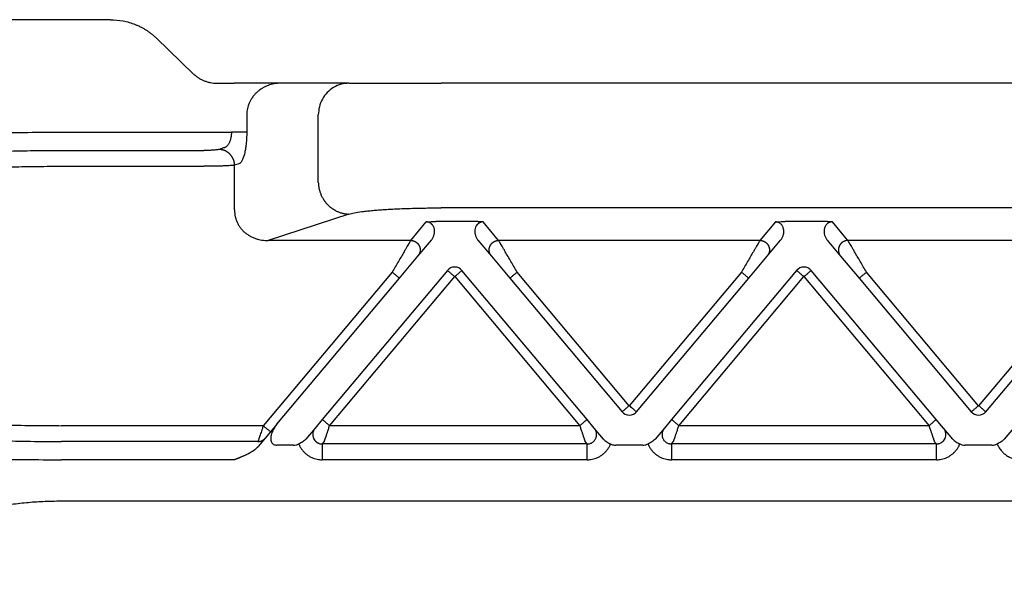
# Model space of a CAD drawing. Units: millimetres. Extents: x 701 to 998, y 635 to 845.
# Drawn here: x 772 to 803, y 779 to 797 of the extents above; entities that cross this region are included whole.
import ezdxf

# ---------------------------------------------------------------- set-up
doc = ezdxf.new("R2010")
doc.units = ezdxf.units.MM

msp = doc.modelspace()

# ---------------------------------------------------------------- linework, layer by layer
at = {"color": 7, "linetype": 'Continuous'}
for p, q in [((773.532, 797.081), (767.037, 797.081)), ((775.07, 797.081), (773.532, 797.081)), ((776.516, 796.501), (777.677, 795.38)), ((778.427, 795.081), (778.967, 795.081)), ((780.431, 795.081), (778.967, 795.081)), ((782.582, 795.081), (780.431, 795.081)), ((782.582, 795.081), (785.48, 795.081)), ((852.341, 795.081), (785.48, 795.081)), ((779.361, 794.081), (779.361, 793.539)), ((781.616, 791.955), (781.616, 794.081)), ((778.978, 791.094), (778.978, 792.497)), ((852.341, 791.154), (785.48, 791.154)), ((782.582, 790.959), (780.036, 790.128)), ((773.532, 781.926), (864.289, 781.926))]:
    msp.add_line(p, q, dxfattribs=at)
at = {"color": 2, "linetype": 'Continuous'}
for p, q in [((773.532, 793.539), (778.879, 793.539)), ((773.532, 792.963), (778.013, 792.963)), ((778.634, 793.041), (778.496, 792.995)), ((773.532, 792.465), (778.013, 792.465)), ((779.117, 792.543), (778.978, 792.497)), ((784.526, 790.128), (785.015, 790.712)), ((786.499, 790.723), (785.322, 790.723)), ((787.296, 790.128), (786.806, 790.712)), ((796.015, 790.712), (795.526, 790.128)), ((797.499, 790.723), (796.322, 790.723)), ((798.296, 790.128), (797.806, 790.712)), ((784.526, 790.128), (780.036, 790.128)), ((784.755, 789.636), (785.176, 790.137)), ((786.645, 790.137), (787.066, 789.636)), ((795.526, 790.128), (787.296, 790.128)), ((795.755, 789.636), (796.176, 790.137)), ((797.645, 790.137), (798.066, 789.636)), ((806.526, 790.128), (798.296, 790.128)), ((784.17, 788.939), (784.755, 789.636)), ((787.066, 789.636), (787.651, 788.939)), ((795.17, 788.939), (795.755, 789.636)), ((798.066, 789.636), (798.651, 788.939)), ((783.94, 789.132), (779.883, 784.296)), ((780.311, 784.34), (784.17, 788.939)), ((785.681, 789.183), (781.742, 784.489)), ((781.972, 784.296), (785.911, 788.991)), ((785.911, 788.991), (789.85, 784.296)), ((790.079, 784.489), (786.14, 789.183)), ((787.651, 788.939), (791.181, 784.732)), ((791.411, 784.925), (787.881, 789.132)), ((794.94, 789.132), (791.411, 784.925)), ((791.64, 784.732), (795.17, 788.939)), ((796.681, 789.183), (792.742, 784.489)), ((792.972, 784.296), (796.911, 788.991)), ((796.911, 788.991), (800.85, 784.296)), ((801.079, 784.489), (797.14, 789.183)), ((798.651, 788.939), (802.181, 784.732)), ((802.411, 784.925), (798.881, 789.132)), ((805.94, 789.132), (802.411, 784.925)), ((802.64, 784.732), (806.17, 788.939)), ((779.883, 784.296), (773.532, 784.296)), ((780.311, 784.34), (780.113, 784.103)), ((781.742, 784.489), (781.515, 784.218)), ((789.85, 784.296), (781.972, 784.296)), ((790.307, 784.218), (790.079, 784.489)), ((792.742, 784.489), (792.515, 784.218)), ((800.85, 784.296), (792.972, 784.296)), ((801.247, 784.29), (801.079, 784.489)), ((801.307, 784.218), (801.247, 784.29)), ((780.113, 784.103), (779.945, 783.904)), ((781.515, 784.218), (781.221, 783.869)), ((790.6, 783.869), (790.307, 784.218)), ((792.515, 784.218), (792.221, 783.869)), ((801.6, 783.869), (801.307, 784.218)), ((803.515, 784.218), (803.221, 783.869)), ((779.716, 783.798), (773.532, 783.798)), ((779.88, 783.826), (779.736, 783.654)), ((779.945, 783.904), (779.88, 783.826)), ((780.833, 783.681), (780.311, 783.681)), ((781.804, 783.798), (781.739, 783.72)), ((790.082, 783.72), (781.739, 783.72)), ((790.082, 783.72), (790.017, 783.798)), ((791.833, 783.681), (790.988, 783.681)), ((792.739, 783.72), (792.804, 783.798)), ((801.082, 783.72), (792.739, 783.72)), ((801.017, 783.798), (801.082, 783.72)), ((802.833, 783.681), (801.988, 783.681)), ((778.982, 783.222), (773.532, 783.222)), ((790.082, 783.222), (781.739, 783.222)), ((801.082, 783.222), (792.739, 783.222))]:
    msp.add_line(p, q, dxfattribs=at)
for centre, start, end in [((785.911, 788.991), 90, 140), ((785.911, 788.991), 40, 90), ((796.911, 788.991), 90, 140), ((796.911, 788.991), 40, 90), ((791.411, 784.925), 220, 270), ((791.411, 784.925), 270, 320), ((802.411, 784.925), 220, 270), ((802.411, 784.925), 270, 320)]:
    msp.add_arc(centre, 0.3, start, end, dxfattribs=at)
at = {"color": 7, "linetype": 'Continuous'}
for points, knots in [([(775.07, 797.081), (775.204, 797.073), (775.47, 797.059), (775.757, 796.971), (775.941, 796.893), (776.031, 796.849), (776.12, 796.8), (776.202, 796.75), (776.284, 796.694), (776.363, 796.635), (776.442, 796.57), (776.491, 796.524), (776.516, 796.501)], [0, 0, 0, 0, 0.3997, 0.798716, 0.891619, 0.998432, 1.097855, 1.196993, 1.28698, 1.395836, 1.492242, 1.59494, 1.59494, 1.59494, 1.59494]), ([(777.677, 795.38), (777.688, 795.369), (777.713, 795.345), (777.754, 795.311), (777.797, 795.279), (777.855, 795.24), (777.928, 795.198), (778.007, 795.163), (778.069, 795.14), (778.118, 795.124), (778.168, 795.111), (778.232, 795.097), (778.319, 795.084), (778.389, 795.082), (778.427, 795.081)], [0, 0, 0, 0, 0.0468304, 0.1034977, 0.1588276, 0.2067012, 0.3163202, 0.410039, 0.4651707, 0.5146013, 0.5643024, 0.6190724, 0.7133281, 0.8279625, 0.8279625, 0.8279625, 0.8279625]), ([(780.431, 795.081), (780.363, 795.077), (780.227, 795.07), (780.059, 795.022), (779.934, 794.968), (779.842, 794.917), (779.76, 794.861), (779.684, 794.798), (779.614, 794.729), (779.548, 794.648), (779.491, 794.56), (779.443, 794.468), (779.407, 794.376), (779.382, 794.281), (779.365, 794.185), (779.363, 794.117), (779.361, 794.081)], [0, 0, 0, 0, 0.204615, 0.408324, 0.519172, 0.612272, 0.723158, 0.815782, 0.908298, 1.018723, 1.129253, 1.221178, 1.331408, 1.423247, 1.515282, 1.625118, 1.625118, 1.625118, 1.625118]), ([(782.582, 795.081), (782.498, 795.074), (782.329, 795.061), (782.093, 794.955), (781.89, 794.795), (781.736, 794.585), (781.635, 794.342), (781.623, 794.168), (781.616, 794.081)], [0, 0, 0, 0, 0.252311, 0.505791, 0.761281, 1.019072, 1.278841, 1.539744, 1.539744, 1.539744, 1.539744]), ([(779.361, 793.539), (779.361, 793.475), (779.359, 793.35), (779.346, 793.194), (779.332, 793.076), (779.319, 792.997), (779.305, 792.924), (779.289, 792.854), (779.271, 792.788), (779.252, 792.732), (779.232, 792.682), (779.211, 792.638), (779.188, 792.601), (779.165, 792.574), (779.142, 792.554), (779.125, 792.546), (779.117, 792.543)], [0, 0, 0, 0, 0.190544, 0.375345, 0.470741, 0.544704, 0.615422, 0.694431, 0.760535, 0.821005, 0.870444, 0.922655, 0.967442, 0.99983, 1.030269, 1.056673, 1.056673, 1.056673, 1.056673]), ([(781.616, 791.955), (781.617, 791.941), (781.618, 791.911), (781.622, 791.867), (781.628, 791.822), (781.636, 791.776), (781.646, 791.73), (781.658, 791.684), (781.673, 791.639), (781.69, 791.593), (781.709, 791.548), (781.731, 791.503), (781.755, 791.459), (781.777, 791.424), (781.795, 791.396), (781.809, 791.375), (781.824, 791.355), (781.84, 791.335), (781.856, 791.315), (781.872, 791.296), (781.889, 791.277), (781.907, 791.259), (781.924, 791.241), (781.943, 791.223), (781.961, 791.206), (781.98, 791.19), (782, 791.174), (782.019, 791.159), (782.039, 791.144), (782.06, 791.129), (782.08, 791.116), (782.101, 791.102), (782.122, 791.09), (782.151, 791.074), (782.187, 791.055), (782.231, 791.035), (782.275, 791.018), (782.319, 791.003), (782.364, 790.99), (782.408, 790.979), (782.452, 790.971), (782.496, 790.965), (782.539, 790.961), (782.568, 790.96), (782.582, 790.959)], [0, 0, 0, 0, 0.043949, 0.088686, 0.134183, 0.180402, 0.227303, 0.274842, 0.322969, 0.371629, 0.420765, 0.470314, 0.520211, 0.570389, 0.595563, 0.620781, 0.646034, 0.671313, 0.696608, 0.721911, 0.747213, 0.772504, 0.797776, 0.823019, 0.848225, 0.873386, 0.898492, 0.923535, 0.948508, 0.973401, 0.998207, 1.022918, 1.047528, 1.072028, 1.120669, 1.168793, 1.216352, 1.263302, 1.309603, 1.35522, 1.400123, 1.444286, 1.487685, 1.530304, 1.530304, 1.530304, 1.530304]), ([(778.978, 791.094), (778.978, 791.076), (778.978, 791.043), (778.982, 790.992), (778.987, 790.944), (778.998, 790.878), (779.019, 790.799), (779.056, 790.703), (779.102, 790.614), (779.159, 790.529), (779.221, 790.454), (779.293, 790.385), (779.37, 790.324), (779.451, 790.272), (779.541, 790.226), (779.637, 790.188), (779.737, 790.159), (779.837, 790.139), (779.936, 790.128), (780.003, 790.128), (780.036, 790.128)], [0, 0, 0, 0, 0.054615, 0.09973, 0.15236, 0.199397, 0.299277, 0.398601, 0.507598, 0.597941, 0.70636, 0.797733, 0.897683, 0.998206, 1.088283, 1.199484, 1.308041, 1.401523, 1.505027, 1.604143, 1.604143, 1.604143, 1.604143]), ([(782.582, 790.959), (782.637, 790.974), (782.769, 791.008), (782.95, 791.033), (783.131, 791.055), (783.29, 791.071), (783.468, 791.086), (783.661, 791.1), (783.861, 791.113), (784.077, 791.124), (784.293, 791.133), (784.527, 791.14), (784.757, 791.146), (784.997, 791.151), (785.235, 791.153), (785.398, 791.154), (785.48, 791.154)], [0, 0, 0, 0, 0.169891, 0.410686, 0.544889, 0.716484, 0.891833, 1.080414, 1.296042, 1.493048, 1.730656, 1.943638, 2.196432, 2.419881, 2.664166, 2.909706, 2.909706, 2.909706, 2.909706]), ([(766.604, 779.301), (766.682, 779.386), (766.852, 779.572), (767.13, 779.829), (767.443, 780.086), (767.902, 780.418), (768.545, 780.799), (769.254, 781.123), (769.855, 781.343), (770.348, 781.497), (770.839, 781.624), (771.358, 781.733), (771.88, 781.817), (772.414, 781.879), (772.966, 781.919), (773.336, 781.924), (773.532, 781.926)], [0, 0, 0, 0, 0.348888, 0.753807, 1.133342, 1.564892, 2.449848, 3.372933, 3.898726, 4.369371, 4.922047, 5.418883, 5.959582, 6.508093, 7.030937, 7.618755, 7.618755, 7.618755, 7.618755])]:
    msp.add_open_spline(points, degree=3, knots=knots, dxfattribs=at)
at = {"color": 2, "linetype": 'Continuous'}
for points, knots in [([(766.604, 793.211), (766.696, 793.223), (766.889, 793.249), (767.193, 793.283), (767.524, 793.317), (768.015, 793.359), (768.686, 793.407), (769.551, 793.454), (770.484, 793.491), (771.511, 793.519), (772.532, 793.536), (773.224, 793.538), (773.532, 793.539)], [0, 0, 0, 0, 0.278038, 0.584735, 0.917664, 1.276319, 2.064324, 2.934636, 3.874962, 4.866688, 6.01455, 6.940254, 6.940254, 6.940254, 6.940254]), ([(778.879, 793.539), (778.878, 793.522), (778.878, 793.49), (778.874, 793.444), (778.868, 793.398), (778.86, 793.354), (778.849, 793.31), (778.837, 793.27), (778.822, 793.231), (778.806, 793.197), (778.788, 793.164), (778.77, 793.136), (778.749, 793.11), (778.728, 793.089), (778.705, 793.07), (778.683, 793.057), (778.659, 793.046), (778.643, 793.042), (778.634, 793.041)], [0, 0, 0, 0, 0.0490488, 0.0958842, 0.1394431, 0.1887064, 0.2289378, 0.2757879, 0.3133884, 0.3553094, 0.3889091, 0.4263071, 0.45603, 0.4887394, 0.5147712, 0.5436775, 0.5668511, 0.5933461, 0.5933461, 0.5933461, 0.5933461]), ([(779.361, 793.539), (779.353, 793.539), (779.331, 793.539), (779.293, 793.539), (779.242, 793.539), (779.18, 793.539), (779.11, 793.539), (779.034, 793.539), (778.957, 793.539), (778.904, 793.539), (778.879, 793.539)], [0, 0, 0, 0, 0.025958, 0.0647447, 0.1160955, 0.1785822, 0.249782, 0.3265111, 0.4053205, 0.4829629, 0.4829629, 0.4829629, 0.4829629]), ([(767.73, 792.67), (767.811, 792.682), (767.973, 792.705), (768.228, 792.735), (768.5, 792.764), (768.885, 792.8), (769.446, 792.844), (770.171, 792.886), (770.979, 792.921), (771.806, 792.945), (772.661, 792.96), (773.24, 792.962), (773.532, 792.963)], [0, 0, 0, 0, 0.24749, 0.490138, 0.769096, 1.069543, 1.648505, 2.458637, 3.246205, 4.076961, 4.938593, 5.813849, 5.813849, 5.813849, 5.813849]), ([(778.496, 792.995), (778.488, 792.993), (778.466, 792.987), (778.429, 792.982), (778.377, 792.976), (778.314, 792.972), (778.243, 792.968), (778.169, 792.965), (778.093, 792.963), (778.04, 792.963), (778.013, 792.963)], [0, 0, 0, 0, 0.0232124, 0.0683977, 0.1111502, 0.1799249, 0.2592333, 0.3238009, 0.4033702, 0.4849467, 0.4849467, 0.4849467, 0.4849467]), ([(778.978, 792.497), (778.978, 792.505), (778.978, 792.519), (778.976, 792.542), (778.973, 792.564), (778.969, 792.587), (778.964, 792.61), (778.957, 792.633), (778.95, 792.656), (778.942, 792.679), (778.932, 792.701), (778.921, 792.723), (778.909, 792.745), (778.896, 792.767), (778.882, 792.788), (778.867, 792.808), (778.851, 792.827), (778.833, 792.846), (778.815, 792.863), (778.797, 792.88), (778.777, 792.896), (778.757, 792.91), (778.736, 792.924), (778.715, 792.936), (778.693, 792.947), (778.671, 792.957), (778.649, 792.966), (778.627, 792.974), (778.605, 792.98), (778.583, 792.985), (778.56, 792.99), (778.539, 792.993), (778.517, 792.995), (778.503, 792.995), (778.496, 792.995)], [0, 0, 0, 0, 0.0219743, 0.0443432, 0.0670914, 0.0902009, 0.1136517, 0.1374212, 0.1614845, 0.1858145, 0.2103823, 0.2351568, 0.2601055, 0.2851945, 0.3103888, 0.3356526, 0.3609499, 0.3862443, 0.4114999, 0.4366813, 0.461754, 0.4866847, 0.5114416, 0.5359945, 0.5603152, 0.5843773, 0.6081567, 0.6316316, 0.654782, 0.6775907, 0.7000422, 0.7221235, 0.7438233, 0.7651325, 0.7651325, 0.7651325, 0.7651325]), ([(768.163, 792.172), (768.313, 792.194), (768.639, 792.243), (769.146, 792.295), (769.751, 792.346), (770.421, 792.388), (771.17, 792.423), (771.903, 792.446), (772.695, 792.462), (773.231, 792.464), (773.532, 792.465)], [0, 0, 0, 0, 0.454146, 0.990781, 1.526991, 2.276705, 3.005561, 3.77443, 4.477521, 5.381722, 5.381722, 5.381722, 5.381722]), ([(778.978, 792.497), (778.957, 792.495), (778.912, 792.489), (778.834, 792.483), (778.736, 792.478), (778.617, 792.474), (778.481, 792.47), (778.34, 792.467), (778.182, 792.465), (778.075, 792.465), (778.013, 792.465)], [0, 0, 0, 0, 0.0650966, 0.1348577, 0.2364751, 0.3571521, 0.4944936, 0.6446589, 0.7800347, 0.9669208, 0.9669208, 0.9669208, 0.9669208]), ([(785.015, 790.712), (785.019, 790.712), (785.03, 790.713), (785.046, 790.714), (785.064, 790.715), (785.089, 790.717), (785.119, 790.718), (785.161, 790.72), (785.204, 790.721), (785.249, 790.722), (785.288, 790.723), (785.312, 790.723), (785.322, 790.723)], [0, 0, 0, 0, 0.0108475, 0.0315805, 0.049938, 0.0658136, 0.1054816, 0.1411152, 0.1907534, 0.236168, 0.2756007, 0.3072897, 0.3072897, 0.3072897, 0.3072897]), ([(785.176, 790.137), (785.193, 790.161), (785.229, 790.209), (785.256, 790.278), (785.27, 790.335), (785.276, 790.376), (785.278, 790.418), (785.275, 790.46), (785.267, 790.502), (785.254, 790.545), (785.235, 790.584), (785.213, 790.615), (785.194, 790.637), (785.176, 790.654), (785.155, 790.67), (785.131, 790.685), (785.105, 790.697), (785.076, 790.705), (785.047, 790.711), (785.026, 790.711), (785.015, 790.712)], [0, 0, 0, 0, 0.0888783, 0.1783883, 0.2207026, 0.2627361, 0.3049206, 0.3461256, 0.3890486, 0.4306357, 0.4817219, 0.5200672, 0.5428032, 0.5687333, 0.5943407, 0.6216304, 0.6543918, 0.6800272, 0.7105197, 0.7429068, 0.7429068, 0.7429068, 0.7429068]), ([(786.806, 790.712), (786.802, 790.712), (786.792, 790.713), (786.775, 790.714), (786.757, 790.715), (786.732, 790.717), (786.702, 790.718), (786.667, 790.72), (786.633, 790.721), (786.596, 790.722), (786.55, 790.722), (786.517, 790.723), (786.499, 790.723)], [0, 0, 0, 0, 0.0108475, 0.0315805, 0.049938, 0.0658136, 0.1054816, 0.1411152, 0.1696712, 0.2073052, 0.2533871, 0.3072897, 0.3072897, 0.3072897, 0.3072897]), ([(786.806, 790.712), (786.796, 790.712), (786.775, 790.711), (786.746, 790.706), (786.717, 790.697), (786.69, 790.685), (786.666, 790.67), (786.645, 790.654), (786.627, 790.637), (786.598, 790.604), (786.565, 790.546), (786.548, 790.477), (786.543, 790.42), (786.545, 790.379), (786.551, 790.336), (786.561, 790.295), (786.575, 790.253), (786.595, 790.211), (786.618, 790.172), (786.637, 790.148), (786.645, 790.137)], [0, 0, 0, 0, 0.0283283, 0.0628781, 0.0885135, 0.1212749, 0.1490435, 0.1741719, 0.200102, 0.222838, 0.3072218, 0.3963674, 0.4333028, 0.4797559, 0.5172743, 0.5641027, 0.6066839, 0.6511175, 0.702478, 0.7427226, 0.7427226, 0.7427226, 0.7427226]), ([(796.015, 790.712), (796.019, 790.712), (796.03, 790.713), (796.046, 790.714), (796.064, 790.715), (796.089, 790.717), (796.119, 790.718), (796.171, 790.721), (796.239, 790.722), (796.294, 790.722), (796.322, 790.723)], [0, 0, 0, 0, 0.0108475, 0.0315805, 0.049938, 0.0658136, 0.1054816, 0.1411152, 0.2221675, 0.3072882, 0.3072882, 0.3072882, 0.3072882]), ([(796.176, 790.137), (796.184, 790.148), (796.203, 790.172), (796.225, 790.209), (796.245, 790.251), (796.259, 790.29), (796.27, 790.333), (796.276, 790.375), (796.278, 790.418), (796.275, 790.459), (796.268, 790.5), (796.255, 790.542), (796.236, 790.583), (796.209, 790.622), (796.175, 790.657), (796.138, 790.682), (796.105, 790.697), (796.075, 790.706), (796.046, 790.711), (796.025, 790.712), (796.015, 790.712)], [0, 0, 0, 0, 0.0402446, 0.0916051, 0.1301608, 0.1786186, 0.2166587, 0.2629652, 0.3051497, 0.3463547, 0.3843122, 0.4308623, 0.4760459, 0.5202971, 0.5714523, 0.6217309, 0.6544923, 0.6801277, 0.7146776, 0.7430058, 0.7430058, 0.7430058, 0.7430058]), ([(797.806, 790.712), (797.802, 790.712), (797.792, 790.713), (797.775, 790.714), (797.757, 790.715), (797.732, 790.717), (797.702, 790.718), (797.667, 790.72), (797.633, 790.721), (797.596, 790.722), (797.55, 790.722), (797.517, 790.723), (797.499, 790.723)], [0, 0, 0, 0, 0.0108475, 0.0315805, 0.049938, 0.0658136, 0.1054816, 0.1411152, 0.1696712, 0.2073052, 0.2533871, 0.3072897, 0.3072897, 0.3072897, 0.3072897]), ([(797.806, 790.712), (797.795, 790.711), (797.774, 790.711), (797.745, 790.705), (797.717, 790.697), (797.69, 790.685), (797.666, 790.67), (797.645, 790.654), (797.627, 790.638), (797.608, 790.616), (797.586, 790.584), (797.567, 790.545), (797.554, 790.502), (797.544, 790.447), (797.543, 790.376), (797.56, 790.292), (797.592, 790.209), (797.628, 790.161), (797.645, 790.137)], [0, 0, 0, 0, 0.0323871, 0.0628796, 0.088515, 0.1212764, 0.1485661, 0.1741735, 0.1983062, 0.2228399, 0.2611851, 0.3122714, 0.3538585, 0.3967815, 0.4793419, 0.5642979, 0.6538079, 0.7426862, 0.7426862, 0.7426862, 0.7426862]), ([(784.526, 790.128), (784.523, 790.123), (784.515, 790.11), (784.504, 790.092), (784.493, 790.072), (784.482, 790.054), (784.47, 790.034), (784.448, 789.997), (784.415, 789.94), (784.368, 789.86), (784.306, 789.754), (784.228, 789.622), (784.136, 789.465), (784.039, 789.3), (783.974, 789.188), (783.94, 789.132)], [0, 0, 0, 0, 0.016654, 0.045286, 0.063777, 0.084966, 0.108577, 0.134625, 0.213925, 0.30684, 0.411513, 0.581956, 0.766841, 0.958917, 1.15533, 1.15533, 1.15533, 1.15533]), ([(784.526, 790.128), (784.537, 790.128), (784.562, 790.127), (784.592, 790.121), (784.617, 790.113), (784.636, 790.107), (784.655, 790.098), (784.671, 790.09), (784.683, 790.082), (784.692, 790.076), (784.701, 790.07), (784.71, 790.063), (784.719, 790.056), (784.728, 790.049), (784.736, 790.041), (784.744, 790.032), (784.752, 790.024), (784.759, 790.015), (784.766, 790.005), (784.773, 789.996), (784.78, 789.986), (784.786, 789.975), (784.791, 789.965), (784.797, 789.954), (784.801, 789.943), (784.806, 789.932), (784.81, 789.921), (784.813, 789.91), (784.816, 789.898), (784.819, 789.887), (784.821, 789.875), (784.823, 789.864), (784.824, 789.852), (784.825, 789.841), (784.825, 789.83), (784.825, 789.818), (784.824, 789.807), (784.823, 789.796), (784.822, 789.785), (784.82, 789.771), (784.816, 789.754), (784.81, 789.734), (784.803, 789.715), (784.792, 789.691), (784.777, 789.665), (784.763, 789.646), (784.755, 789.636)], [0, 0, 0, 0, 0.0350903, 0.0726481, 0.0923496, 0.1126396, 0.133496, 0.1548885, 0.1657766, 0.1767845, 0.1879065, 0.1991364, 0.2104676, 0.221893, 0.2334054, 0.2449968, 0.2566591, 0.2683839, 0.2801625, 0.2919858, 0.3038446, 0.3157297, 0.3276315, 0.3395406, 0.3514473, 0.3633421, 0.3752156, 0.3870583, 0.3988612, 0.4106151, 0.4223114, 0.4339415, 0.4454973, 0.4569709, 0.4683548, 0.4796421, 0.490826, 0.5019002, 0.5128589, 0.5236968, 0.5449871, 0.5657408, 0.58593, 0.6055347, 0.6429161, 0.6778601, 0.6778601, 0.6778601, 0.6778601]), ([(787.066, 789.636), (787.059, 789.646), (787.044, 789.665), (787.029, 789.691), (787.018, 789.715), (787.011, 789.734), (787.005, 789.754), (787.002, 789.771), (786.999, 789.785), (786.998, 789.796), (786.997, 789.807), (786.996, 789.818), (786.996, 789.83), (786.997, 789.841), (786.997, 789.852), (786.999, 789.864), (787, 789.875), (787.002, 789.887), (787.005, 789.898), (787.008, 789.91), (787.011, 789.921), (787.015, 789.932), (787.02, 789.943), (787.025, 789.954), (787.03, 789.965), (787.035, 789.975), (787.042, 789.986), (787.048, 789.996), (787.055, 790.005), (787.062, 790.015), (787.069, 790.024), (787.077, 790.032), (787.085, 790.041), (787.094, 790.049), (787.102, 790.056), (787.111, 790.063), (787.12, 790.07), (787.129, 790.076), (787.138, 790.082), (787.151, 790.09), (787.166, 790.098), (787.185, 790.107), (787.204, 790.113), (787.229, 790.121), (787.26, 790.127), (787.284, 790.128), (787.296, 790.128)], [0, 0, 0, 0, 0.034944, 0.0723254, 0.09193, 0.1121193, 0.132873, 0.1541633, 0.1650012, 0.1759599, 0.1870341, 0.198218, 0.2095052, 0.2208892, 0.2323628, 0.2439186, 0.2555487, 0.267245, 0.2789989, 0.2908017, 0.3026445, 0.314518, 0.3264128, 0.3383195, 0.3502285, 0.3621304, 0.3740155, 0.3858743, 0.3976976, 0.4094762, 0.421201, 0.4328633, 0.4444547, 0.455967, 0.4673925, 0.4787237, 0.4899536, 0.5010755, 0.5120834, 0.5229715, 0.5443641, 0.5652205, 0.5855105, 0.605212, 0.6427697, 0.6778601, 0.6778601, 0.6778601, 0.6778601]), ([(787.881, 789.132), (787.848, 789.188), (787.782, 789.3), (787.685, 789.465), (787.593, 789.622), (787.515, 789.754), (787.453, 789.86), (787.406, 789.94), (787.373, 789.997), (787.351, 790.034), (787.339, 790.054), (787.328, 790.072), (787.317, 790.092), (787.306, 790.11), (787.298, 790.123), (787.296, 790.128)], [0, 0, 0, 0, 0.196412, 0.388489, 0.573373, 0.743817, 0.84849, 0.941405, 1.020705, 1.046753, 1.070364, 1.091552, 1.110044, 1.138676, 1.15533, 1.15533, 1.15533, 1.15533]), ([(795.526, 790.128), (795.523, 790.123), (795.515, 790.11), (795.504, 790.092), (795.493, 790.072), (795.482, 790.054), (795.47, 790.034), (795.448, 789.997), (795.415, 789.94), (795.368, 789.86), (795.306, 789.754), (795.228, 789.622), (795.136, 789.465), (795.039, 789.3), (794.974, 789.188), (794.94, 789.132)], [0, 0, 0, 0, 0.016654, 0.045286, 0.063777, 0.084966, 0.108577, 0.134625, 0.213925, 0.30684, 0.411513, 0.581956, 0.766841, 0.958917, 1.15533, 1.15533, 1.15533, 1.15533]), ([(795.526, 790.128), (795.537, 790.128), (795.562, 790.127), (795.592, 790.121), (795.617, 790.113), (795.636, 790.107), (795.655, 790.098), (795.671, 790.09), (795.683, 790.082), (795.692, 790.076), (795.701, 790.07), (795.71, 790.063), (795.719, 790.056), (795.728, 790.049), (795.736, 790.041), (795.744, 790.032), (795.752, 790.024), (795.759, 790.015), (795.766, 790.005), (795.773, 789.996), (795.78, 789.986), (795.786, 789.975), (795.791, 789.965), (795.797, 789.954), (795.801, 789.943), (795.806, 789.932), (795.81, 789.921), (795.813, 789.91), (795.816, 789.898), (795.819, 789.887), (795.821, 789.875), (795.823, 789.864), (795.824, 789.852), (795.825, 789.841), (795.825, 789.83), (795.825, 789.818), (795.824, 789.807), (795.823, 789.796), (795.822, 789.785), (795.82, 789.771), (795.816, 789.754), (795.81, 789.734), (795.803, 789.715), (795.792, 789.691), (795.777, 789.665), (795.763, 789.646), (795.755, 789.636)], [0, 0, 0, 0, 0.0350903, 0.0726481, 0.0923496, 0.1126396, 0.133496, 0.1548885, 0.1657766, 0.1767845, 0.1879065, 0.1991364, 0.2104676, 0.221893, 0.2334054, 0.2449968, 0.2566591, 0.2683839, 0.2801625, 0.2919858, 0.3038446, 0.3157297, 0.3276315, 0.3395406, 0.3514473, 0.3633421, 0.3752156, 0.3870583, 0.3988612, 0.4106151, 0.4223114, 0.4339415, 0.4454973, 0.4569709, 0.4683548, 0.4796421, 0.490826, 0.5019002, 0.5128589, 0.5236968, 0.5449871, 0.5657408, 0.58593, 0.6055347, 0.6429161, 0.6778601, 0.6778601, 0.6778601, 0.6778601]), ([(798.296, 790.128), (798.284, 790.128), (798.26, 790.127), (798.229, 790.121), (798.204, 790.113), (798.185, 790.107), (798.166, 790.098), (798.151, 790.09), (798.138, 790.082), (798.129, 790.076), (798.12, 790.07), (798.111, 790.063), (798.102, 790.056), (798.094, 790.049), (798.085, 790.041), (798.077, 790.032), (798.069, 790.024), (798.062, 790.015), (798.055, 790.005), (798.048, 789.996), (798.042, 789.986), (798.035, 789.975), (798.03, 789.965), (798.025, 789.954), (798.02, 789.943), (798.015, 789.932), (798.011, 789.921), (798.008, 789.91), (798.005, 789.898), (798.002, 789.887), (798, 789.875), (797.999, 789.864), (797.997, 789.852), (797.997, 789.841), (797.996, 789.83), (797.996, 789.818), (797.997, 789.807), (797.998, 789.796), (797.999, 789.785), (798.002, 789.771), (798.005, 789.754), (798.011, 789.734), (798.018, 789.715), (798.029, 789.691), (798.044, 789.665), (798.059, 789.646), (798.066, 789.636)], [0, 0, 0, 0, 0.0350903, 0.0726481, 0.0923496, 0.1126396, 0.133496, 0.1548885, 0.1657766, 0.1767845, 0.1879065, 0.1991364, 0.2104676, 0.221893, 0.2334054, 0.2449968, 0.2566591, 0.2683839, 0.2801625, 0.2919858, 0.3038446, 0.3157297, 0.3276315, 0.3395406, 0.3514473, 0.3633421, 0.3752156, 0.3870583, 0.3988612, 0.4106151, 0.4223114, 0.4339415, 0.4454973, 0.4569709, 0.4683548, 0.4796421, 0.490826, 0.5019002, 0.5128589, 0.5236968, 0.5449871, 0.5657408, 0.58593, 0.6055347, 0.6429161, 0.6778601, 0.6778601, 0.6778601, 0.6778601]), ([(798.881, 789.132), (798.848, 789.188), (798.782, 789.3), (798.685, 789.465), (798.593, 789.622), (798.515, 789.754), (798.453, 789.86), (798.406, 789.94), (798.373, 789.997), (798.351, 790.034), (798.339, 790.054), (798.328, 790.072), (798.317, 790.092), (798.306, 790.11), (798.298, 790.123), (798.296, 790.128)], [0, 0, 0, 0, 0.196412, 0.388489, 0.573373, 0.743817, 0.84849, 0.941405, 1.020705, 1.046753, 1.070364, 1.091552, 1.110044, 1.138676, 1.15533, 1.15533, 1.15533, 1.15533]), ([(784.17, 788.939), (784.168, 788.941), (784.162, 788.946), (784.15, 788.956), (784.13, 788.973), (784.101, 788.997), (784.065, 789.027), (784.025, 789.061), (783.983, 789.096), (783.955, 789.12), (783.94, 789.132)], [0, 0, 0, 0, 0.0105318, 0.0210635, 0.0492552, 0.087868, 0.1352972, 0.1895716, 0.2437903, 0.3, 0.3, 0.3, 0.3]), ([(785.681, 789.183), (785.684, 789.181), (785.69, 789.176), (785.703, 789.164), (785.723, 789.148), (785.74, 789.134), (785.748, 789.127)], [0, 0, 0, 0, 0.01141807, 0.02283614, 0.05434907, 0.08786797, 0.08786797, 0.08786797, 0.08786797]), ([(785.748, 789.127), (785.761, 789.116), (785.786, 789.095), (785.824, 789.063), (785.857, 789.035), (785.887, 789.011), (785.903, 788.997), (785.911, 788.991)], [0, 0, 0, 0, 0.0504774, 0.097327, 0.1490866, 0.1810702, 0.212132, 0.212132, 0.212132, 0.212132]), ([(785.911, 788.991), (785.926, 789.003), (785.955, 789.028), (785.998, 789.064), (786.037, 789.097), (786.062, 789.117), (786.073, 789.127)], [0, 0, 0, 0, 0.0585271, 0.114805, 0.1678097, 0.212132, 0.212132, 0.212132, 0.212132]), ([(786.073, 789.127), (786.082, 789.135), (786.099, 789.149), (786.118, 789.165), (786.132, 789.176), (786.137, 789.181), (786.14, 789.183)], [0, 0, 0, 0, 0.03556075, 0.06503183, 0.0764499, 0.08786797, 0.08786797, 0.08786797, 0.08786797]), ([(787.881, 789.132), (787.866, 789.12), (787.838, 789.096), (787.796, 789.061), (787.756, 789.027), (787.72, 788.997), (787.691, 788.973), (787.672, 788.956), (787.659, 788.946), (787.654, 788.941), (787.651, 788.939)], [0, 0, 0, 0, 0.0562097, 0.1104284, 0.1647028, 0.212132, 0.2507448, 0.2789365, 0.2894682, 0.3, 0.3, 0.3, 0.3]), ([(795.17, 788.939), (795.168, 788.941), (795.162, 788.946), (795.15, 788.956), (795.13, 788.973), (795.101, 788.997), (795.065, 789.027), (795.025, 789.061), (794.983, 789.096), (794.955, 789.12), (794.94, 789.132)], [0, 0, 0, 0, 0.0105318, 0.0210635, 0.0492552, 0.087868, 0.1352972, 0.1895716, 0.2437903, 0.3, 0.3, 0.3, 0.3]), ([(796.681, 789.183), (796.684, 789.181), (796.69, 789.176), (796.703, 789.164), (796.723, 789.148), (796.74, 789.134), (796.748, 789.127)], [0, 0, 0, 0, 0.01141807, 0.02283614, 0.05451657, 0.08786797, 0.08786797, 0.08786797, 0.08786797]), ([(796.748, 789.127), (796.761, 789.116), (796.786, 789.095), (796.821, 789.066), (796.851, 789.041), (796.874, 789.021), (796.893, 789.006), (796.904, 788.996), (796.911, 788.991)], [0, 0, 0, 0, 0.0496868, 0.097327, 0.1392724, 0.1665341, 0.1878934, 0.212132, 0.212132, 0.212132, 0.212132]), ([(796.911, 788.991), (796.926, 789.003), (796.955, 789.028), (796.997, 789.063), (797.036, 789.096), (797.061, 789.117), (797.073, 789.127)], [0, 0, 0, 0, 0.0585271, 0.114805, 0.1654819, 0.212132, 0.212132, 0.212132, 0.212132]), ([(797.073, 789.127), (797.082, 789.134), (797.099, 789.148), (797.118, 789.165), (797.132, 789.176), (797.137, 789.181), (797.14, 789.183)], [0, 0, 0, 0, 0.03493126, 0.06503183, 0.0764499, 0.08786797, 0.08786797, 0.08786797, 0.08786797]), ([(798.651, 788.939), (798.654, 788.941), (798.659, 788.946), (798.672, 788.956), (798.691, 788.973), (798.72, 788.997), (798.756, 789.027), (798.796, 789.061), (798.838, 789.096), (798.866, 789.12), (798.881, 789.132)], [0, 0, 0, 0, 0.0105318, 0.0210635, 0.0492552, 0.087868, 0.1352972, 0.1895716, 0.2437903, 0.3, 0.3, 0.3, 0.3]), ([(791.411, 784.925), (791.396, 784.913), (791.366, 784.888), (791.324, 784.853), (791.285, 784.82), (791.26, 784.799), (791.248, 784.789)], [0, 0, 0, 0, 0.0585271, 0.114805, 0.1646678, 0.212132, 0.212132, 0.212132, 0.212132]), ([(791.573, 784.789), (791.56, 784.8), (791.535, 784.82), (791.493, 784.856), (791.452, 784.891), (791.422, 784.915), (791.411, 784.925)], [0, 0, 0, 0, 0.0506777, 0.097327, 0.1660739, 0.212132, 0.212132, 0.212132, 0.212132]), ([(802.411, 784.925), (802.396, 784.913), (802.366, 784.888), (802.324, 784.853), (802.285, 784.82), (802.26, 784.799), (802.248, 784.789)], [0, 0, 0, 0, 0.0585271, 0.114805, 0.1651603, 0.212132, 0.212132, 0.212132, 0.212132]), ([(802.573, 784.789), (802.56, 784.8), (802.535, 784.82), (802.497, 784.852), (802.464, 784.88), (802.435, 784.905), (802.418, 784.919), (802.411, 784.925)], [0, 0, 0, 0, 0.0507494, 0.097327, 0.1488286, 0.1814348, 0.212132, 0.212132, 0.212132, 0.212132]), ([(768.163, 784.589), (768.238, 784.577), (768.388, 784.554), (768.624, 784.524), (768.876, 784.495), (769.256, 784.456), (769.776, 784.414), (770.417, 784.374), (771.141, 784.34), (771.936, 784.314), (772.757, 784.299), (773.293, 784.297), (773.532, 784.296)], [0, 0, 0, 0, 0.229231, 0.454202, 0.712587, 0.990816, 1.601901, 2.27674, 2.918174, 3.774465, 4.664329, 5.381757, 5.381757, 5.381757, 5.381757]), ([(791.248, 784.789), (791.239, 784.781), (791.223, 784.767), (791.203, 784.751), (791.19, 784.74), (791.184, 784.735), (791.181, 784.732)], [0, 0, 0, 0, 0.03444634, 0.06503183, 0.0764499, 0.08786797, 0.08786797, 0.08786797, 0.08786797]), ([(791.64, 784.732), (791.637, 784.735), (791.632, 784.74), (791.618, 784.751), (791.598, 784.768), (791.582, 784.782), (791.573, 784.789)], [0, 0, 0, 0, 0.01141807, 0.02283614, 0.0546616, 0.08786797, 0.08786797, 0.08786797, 0.08786797]), ([(802.248, 784.789), (802.239, 784.781), (802.223, 784.767), (802.203, 784.751), (802.19, 784.74), (802.184, 784.735), (802.181, 784.732)], [0, 0, 0, 0, 0.0345233, 0.06503183, 0.0764499, 0.08786797, 0.08786797, 0.08786797, 0.08786797]), ([(802.64, 784.732), (802.637, 784.735), (802.632, 784.74), (802.618, 784.751), (802.598, 784.768), (802.582, 784.782), (802.573, 784.789)], [0, 0, 0, 0, 0.01141807, 0.02283614, 0.05417086, 0.08786797, 0.08786797, 0.08786797, 0.08786797]), ([(779.883, 784.296), (779.878, 784.282), (779.869, 784.254), (779.853, 784.209), (779.839, 784.166), (779.821, 784.111), (779.799, 784.047), (779.78, 783.99), (779.768, 783.955), (779.763, 783.938), (779.757, 783.922), (779.751, 783.902), (779.743, 783.88), (779.733, 783.85), (779.724, 783.823), (779.718, 783.804), (779.716, 783.798)], [0, 0, 0, 0, 0.0438375, 0.0909863, 0.1419933, 0.1796985, 0.2650007, 0.3424192, 0.3605636, 0.3780216, 0.3948165, 0.4107743, 0.4405127, 0.4663301, 0.5057958, 0.5254051, 0.5254051, 0.5254051, 0.5254051]), ([(779.883, 784.296), (779.897, 784.284), (779.925, 784.26), (779.967, 784.225), (780.007, 784.192), (780.043, 784.162), (780.072, 784.137), (780.092, 784.121), (780.105, 784.11), (780.11, 784.106), (780.113, 784.103)], [0, 0, 0, 0, 0.0562097, 0.1104284, 0.1647028, 0.212132, 0.2507448, 0.2789365, 0.2894682, 0.3, 0.3, 0.3, 0.3]), ([(780.311, 784.34), (780.275, 784.292), (780.204, 784.198), (780.137, 784.046), (780.11, 783.904), (780.128, 783.782), (780.204, 783.693), (780.275, 783.685), (780.311, 783.681)], [0, 0, 0, 0, 0.1819944, 0.3502214, 0.4941485, 0.6107868, 0.7108053, 0.8178098, 0.8178098, 0.8178098, 0.8178098]), ([(781.972, 784.296), (781.957, 784.308), (781.929, 784.332), (781.887, 784.367), (781.847, 784.401), (781.811, 784.431), (781.782, 784.455), (781.762, 784.472), (781.75, 784.482), (781.744, 784.487), (781.742, 784.489)], [0, 0, 0, 0, 0.0562097, 0.1104284, 0.1647028, 0.212132, 0.2507448, 0.2789365, 0.2894682, 0.3, 0.3, 0.3, 0.3]), ([(781.804, 783.798), (781.805, 783.799), (781.805, 783.801), (781.807, 783.805), (781.809, 783.811), (781.81, 783.816), (781.812, 783.82), (781.813, 783.823), (781.814, 783.826), (781.815, 783.829), (781.816, 783.833), (781.818, 783.838), (781.819, 783.842), (781.82, 783.845), (781.822, 783.849), (781.824, 783.858), (781.829, 783.87), (781.834, 783.888), (781.841, 783.907), (781.848, 783.927), (781.855, 783.949), (781.864, 783.975), (781.875, 784.008), (781.887, 784.045), (781.901, 784.085), (781.916, 784.13), (781.933, 784.182), (781.952, 784.239), (781.965, 784.277), (781.972, 784.296)], [0, 0, 0, 0, 0.002942, 0.007304, 0.0129068, 0.0197908, 0.0236008, 0.0265087, 0.0292463, 0.032545, 0.0371365, 0.0421843, 0.046018, 0.0495113, 0.0535375, 0.0589702, 0.075695, 0.0941961, 0.1143979, 0.135755, 0.1585328, 0.182652, 0.2202414, 0.2600642, 0.3018626, 0.3453786, 0.4041821, 0.4643773, 0.5254051, 0.5254051, 0.5254051, 0.5254051]), ([(789.85, 784.296), (789.864, 784.308), (789.892, 784.332), (789.934, 784.367), (789.974, 784.401), (790.01, 784.431), (790.039, 784.455), (790.059, 784.472), (790.071, 784.482), (790.077, 784.487), (790.079, 784.489)], [0, 0, 0, 0, 0.0562097, 0.1104284, 0.1647028, 0.212132, 0.2507448, 0.2789365, 0.2894682, 0.3, 0.3, 0.3, 0.3]), ([(789.85, 784.296), (789.856, 784.277), (789.869, 784.239), (789.888, 784.182), (789.905, 784.13), (789.921, 784.085), (789.934, 784.045), (789.947, 784.008), (789.957, 783.975), (789.966, 783.949), (789.974, 783.927), (789.98, 783.907), (789.987, 783.888), (789.993, 783.87), (789.997, 783.858), (790, 783.849), (790.001, 783.845), (790.002, 783.842), (790.004, 783.838), (790.005, 783.833), (790.006, 783.829), (790.007, 783.826), (790.008, 783.823), (790.009, 783.82), (790.011, 783.816), (790.013, 783.811), (790.014, 783.805), (790.016, 783.801), (790.017, 783.799), (790.017, 783.798)], [0, 0, 0, 0, 0.0610278, 0.121223, 0.1800266, 0.2235426, 0.2653409, 0.3051637, 0.3427531, 0.3668723, 0.3896502, 0.4110072, 0.431209, 0.4497101, 0.4664349, 0.4718676, 0.4758939, 0.4793871, 0.4832209, 0.4882687, 0.4928602, 0.4961589, 0.4988964, 0.5018043, 0.5056143, 0.5124984, 0.5181012, 0.5224631, 0.5254051, 0.5254051, 0.5254051, 0.5254051]), ([(792.972, 784.296), (792.957, 784.308), (792.929, 784.332), (792.887, 784.367), (792.847, 784.401), (792.811, 784.431), (792.782, 784.455), (792.762, 784.472), (792.75, 784.482), (792.744, 784.487), (792.742, 784.489)], [0, 0, 0, 0, 0.0562097, 0.1104284, 0.1647028, 0.212132, 0.2507448, 0.2789365, 0.2894682, 0.3, 0.3, 0.3, 0.3]), ([(792.804, 783.798), (792.805, 783.799), (792.805, 783.801), (792.807, 783.805), (792.809, 783.811), (792.81, 783.816), (792.812, 783.82), (792.813, 783.823), (792.814, 783.826), (792.815, 783.829), (792.816, 783.833), (792.818, 783.838), (792.819, 783.842), (792.82, 783.845), (792.822, 783.849), (792.824, 783.858), (792.829, 783.87), (792.834, 783.888), (792.841, 783.907), (792.848, 783.927), (792.855, 783.949), (792.864, 783.975), (792.875, 784.008), (792.887, 784.045), (792.901, 784.085), (792.916, 784.13), (792.933, 784.182), (792.952, 784.239), (792.965, 784.277), (792.972, 784.296)], [0, 0, 0, 0, 0.002942, 0.007304, 0.0129068, 0.0197908, 0.0236008, 0.0265087, 0.0292463, 0.032545, 0.0371365, 0.0421843, 0.046018, 0.0495113, 0.0535375, 0.0589702, 0.075695, 0.0941961, 0.1143979, 0.135755, 0.1585328, 0.182652, 0.2202414, 0.2600642, 0.3018626, 0.3453786, 0.4041821, 0.4643773, 0.5254051, 0.5254051, 0.5254051, 0.5254051]), ([(801.079, 784.489), (801.077, 784.487), (801.071, 784.482), (801.059, 784.472), (801.039, 784.455), (801.01, 784.431), (800.974, 784.401), (800.934, 784.367), (800.892, 784.332), (800.864, 784.308), (800.85, 784.296)], [0, 0, 0, 0, 0.0105318, 0.0210635, 0.0492552, 0.087868, 0.1352972, 0.1895716, 0.2437903, 0.3, 0.3, 0.3, 0.3]), ([(800.85, 784.296), (800.856, 784.277), (800.869, 784.239), (800.888, 784.182), (800.905, 784.13), (800.921, 784.085), (800.934, 784.045), (800.947, 784.008), (800.957, 783.975), (800.966, 783.949), (800.974, 783.927), (800.98, 783.907), (800.987, 783.888), (800.993, 783.87), (800.997, 783.858), (801, 783.849), (801.001, 783.845), (801.002, 783.842), (801.004, 783.838), (801.005, 783.833), (801.006, 783.829), (801.007, 783.826), (801.008, 783.823), (801.009, 783.82), (801.011, 783.816), (801.013, 783.811), (801.014, 783.805), (801.016, 783.801), (801.017, 783.799), (801.017, 783.798)], [0, 0, 0, 0, 0.0610278, 0.121223, 0.1800266, 0.2235426, 0.2653409, 0.3051637, 0.3427531, 0.3668723, 0.3896502, 0.4110072, 0.431209, 0.4497101, 0.4664349, 0.4718676, 0.4758939, 0.4793871, 0.4832209, 0.4882687, 0.4928602, 0.4961589, 0.4988964, 0.5018043, 0.5056143, 0.5124984, 0.5181012, 0.5224631, 0.5254051, 0.5254051, 0.5254051, 0.5254051]), ([(767.73, 784.091), (767.802, 784.081), (767.964, 784.057), (768.224, 784.026), (768.506, 783.996), (768.944, 783.955), (769.5, 783.914), (770.224, 783.873), (770.979, 783.84), (771.772, 783.817), (772.627, 783.801), (773.206, 783.799), (773.532, 783.798)], [0, 0, 0, 0, 0.219559, 0.490138, 0.785714, 1.069543, 1.80968, 2.458636, 3.246204, 4.07696, 4.836603, 5.813848, 5.813848, 5.813848, 5.813848]), ([(781.515, 784.218), (781.51, 784.212), (781.499, 784.199), (781.486, 784.178), (781.473, 784.156), (781.463, 784.133), (781.455, 784.11), (781.448, 784.086), (781.444, 784.061), (781.441, 784.034), (781.441, 784.001), (781.444, 783.966), (781.453, 783.93), (781.469, 783.885), (781.501, 783.832), (781.541, 783.792), (781.574, 783.768), (781.594, 783.756), (781.617, 783.745), (781.648, 783.733), (781.689, 783.722), (781.723, 783.721), (781.739, 783.72)], [0, 0, 0, 0, 0.0231225, 0.0500049, 0.0751115, 0.1000057, 0.1238115, 0.1499942, 0.1730107, 0.1999331, 0.2321698, 0.2718166, 0.3042796, 0.3436787, 0.4155627, 0.4871384, 0.5117334, 0.5370332, 0.5599091, 0.5869373, 0.637084, 0.6865825, 0.6865825, 0.6865825, 0.6865825]), ([(790.082, 783.72), (790.099, 783.721), (790.132, 783.722), (790.173, 783.733), (790.204, 783.745), (790.226, 783.755), (790.247, 783.768), (790.269, 783.784), (790.294, 783.805), (790.319, 783.833), (790.34, 783.864), (790.361, 783.907), (790.379, 783.964), (790.382, 784.021), (790.378, 784.061), (790.373, 784.086), (790.366, 784.11), (790.358, 784.133), (790.348, 784.156), (790.336, 784.178), (790.322, 784.199), (790.312, 784.212), (790.307, 784.218)], [0, 0, 0, 0, 0.0494985, 0.0996452, 0.1266734, 0.1495493, 0.1725429, 0.1994439, 0.2316576, 0.2713003, 0.3111711, 0.3431705, 0.4146616, 0.4866639, 0.5135863, 0.5366028, 0.5627855, 0.5865913, 0.6114855, 0.6365921, 0.6634745, 0.686597, 0.686597, 0.686597, 0.686597]), ([(792.515, 784.218), (792.51, 784.212), (792.499, 784.199), (792.486, 784.178), (792.473, 784.156), (792.459, 784.123), (792.447, 784.083), (792.441, 784.037), (792.441, 783.998), (792.445, 783.963), (792.453, 783.929), (792.466, 783.895), (792.482, 783.863), (792.503, 783.832), (792.527, 783.805), (792.558, 783.779), (792.595, 783.754), (792.632, 783.738), (792.664, 783.729), (792.688, 783.724), (792.713, 783.721), (792.73, 783.721), (792.739, 783.72)], [0, 0, 0, 0, 0.0231225, 0.0500049, 0.0751115, 0.1000057, 0.157184, 0.1998465, 0.2395402, 0.2717302, 0.3072112, 0.3435935, 0.3800156, 0.4154653, 0.455108, 0.4873217, 0.5370667, 0.5870305, 0.6101805, 0.6368732, 0.6592884, 0.6867622, 0.6867622, 0.6867622, 0.6867622]), ([(801.082, 783.72), (801.091, 783.721), (801.108, 783.721), (801.133, 783.724), (801.157, 783.729), (801.189, 783.738), (801.227, 783.754), (801.275, 783.786), (801.32, 783.832), (801.352, 783.885), (801.368, 783.93), (801.377, 783.966), (801.381, 784.001), (801.38, 784.034), (801.378, 784.061), (801.373, 784.085), (801.367, 784.109), (801.356, 784.14), (801.337, 784.178), (801.317, 784.205), (801.307, 784.218)], [0, 0, 0, 0, 0.0274738, 0.0498889, 0.0765817, 0.0997317, 0.1496955, 0.1994405, 0.2710161, 0.3429001, 0.3822992, 0.4147622, 0.454409, 0.4866457, 0.5135681, 0.5365846, 0.5595409, 0.586573, 0.6365536, 0.6865007, 0.6865007, 0.6865007, 0.6865007]), ([(779.736, 783.654), (779.731, 783.648), (779.721, 783.637), (779.706, 783.621), (779.69, 783.605), (779.674, 783.59), (779.657, 783.575), (779.641, 783.56), (779.624, 783.547), (779.607, 783.533), (779.589, 783.521), (779.571, 783.507), (779.55, 783.493), (779.527, 783.479), (779.504, 783.464), (779.481, 783.45), (779.457, 783.437), (779.433, 783.423), (779.408, 783.41), (779.381, 783.396), (779.351, 783.381), (779.318, 783.366), (779.285, 783.35), (779.252, 783.335), (779.218, 783.32), (779.193, 783.31), (779.177, 783.303), (779.17, 783.3), (779.162, 783.296), (779.154, 783.293), (779.146, 783.289), (779.137, 783.286), (779.127, 783.282), (779.117, 783.277), (779.106, 783.273), (779.095, 783.268), (779.085, 783.264), (779.077, 783.261), (779.071, 783.258), (779.065, 783.256), (779.059, 783.254), (779.054, 783.251), (779.049, 783.249), (779.044, 783.248), (779.04, 783.246), (779.036, 783.244), (779.033, 783.243), (779.031, 783.242), (779.03, 783.242), (779.027, 783.241), (779.025, 783.24), (779.021, 783.238), (779.017, 783.237), (779.012, 783.235), (779.007, 783.233), (779.002, 783.231), (778.998, 783.229), (778.994, 783.227), (778.99, 783.226), (778.987, 783.225), (778.985, 783.224), (778.983, 783.223), (778.982, 783.223), (778.982, 783.222), (778.982, 783.222)], [0, 0, 0, 0, 0.0224296, 0.0448072, 0.0671217, 0.0893574, 0.1114949, 0.133511, 0.1553795, 0.1770708, 0.1985532, 0.2197922, 0.2463802, 0.2732151, 0.30029, 0.3275963, 0.3551231, 0.3828582, 0.4107876, 0.4388961, 0.4748815, 0.5111665, 0.5476829, 0.5843605, 0.6211273, 0.6579101, 0.6653512, 0.6732117, 0.6815195, 0.6903021, 0.6995873, 0.7094028, 0.7197764, 0.7307356, 0.7423083, 0.7545222, 0.7674049, 0.77433, 0.7810562, 0.7875372, 0.7937267, 0.7995785, 0.8050463, 0.8100838, 0.8146448, 0.8186829, 0.8221519, 0.8232388, 0.8250137, 0.8274663, 0.830586, 0.8343623, 0.8387847, 0.8438428, 0.8495261, 0.8551295, 0.8601127, 0.8644668, 0.8681833, 0.8712535, 0.8736686, 0.87542, 0.876499, 0.8768969, 0.8768969, 0.8768969, 0.8768969]), ([(779.716, 783.798), (779.721, 783.798), (779.732, 783.798), (779.748, 783.799), (779.764, 783.802), (779.78, 783.804), (779.796, 783.808), (779.812, 783.813), (779.827, 783.819), (779.843, 783.825), (779.857, 783.833), (779.872, 783.841), (779.886, 783.85), (779.899, 783.859), (779.912, 783.87), (779.924, 783.881), (779.935, 783.892), (779.942, 783.9), (779.945, 783.904)], [0, 0, 0, 0, 0.015946, 0.0320537, 0.0483017, 0.0646676, 0.0811282, 0.0976593, 0.114236, 0.1308335, 0.1474262, 0.1639893, 0.1804977, 0.1969272, 0.2132542, 0.2294559, 0.2455109, 0.2613987, 0.2613987, 0.2613987, 0.2613987]), ([(780.833, 783.681), (780.86, 783.683), (780.918, 783.687), (780.971, 783.71), (781, 783.722)], [0, 0, 0, 0, 0.0805397, 0.1723408, 0.1723408, 0.1723408, 0.1723408]), ([(781.221, 783.869), (781.207, 783.854), (781.178, 783.822), (781.123, 783.784), (781.063, 783.751), (781.021, 783.731), (781, 783.722)], [0, 0, 0, 0, 0.0622694, 0.1297359, 0.1992481, 0.2682806, 0.2682806, 0.2682806, 0.2682806]), ([(781, 783.722), (781.004, 783.712), (781.012, 783.693), (781.028, 783.66), (781.048, 783.621), (781.074, 783.579), (781.102, 783.539), (781.133, 783.501), (781.166, 783.464), (781.202, 783.43), (781.239, 783.398), (781.279, 783.368), (781.32, 783.341), (781.363, 783.316), (781.407, 783.294), (781.464, 783.27), (781.536, 783.247), (781.613, 783.231), (781.681, 783.224), (781.72, 783.223), (781.739, 783.222)], [0, 0, 0, 0, 0.030881, 0.0617895, 0.1110993, 0.1604522, 0.2097705, 0.2591145, 0.3084385, 0.3577747, 0.407106, 0.4564348, 0.5056515, 0.5548515, 0.6040808, 0.6532685, 0.7415673, 0.8297162, 0.8882264, 0.9466983, 0.9466983, 0.9466983, 0.9466983]), ([(781.739, 783.72), (781.739, 783.715), (781.739, 783.7), (781.739, 783.668), (781.739, 783.62), (781.739, 783.556), (781.739, 783.48), (781.739, 783.396), (781.739, 783.31), (781.739, 783.251), (781.739, 783.222)], [0, 0, 0, 0, 0.0150982, 0.0467802, 0.0956319, 0.1603022, 0.2376376, 0.323047, 0.4114358, 0.4980973, 0.4980973, 0.4980973, 0.4980973]), ([(790.082, 783.222), (790.101, 783.223), (790.14, 783.224), (790.209, 783.231), (790.285, 783.247), (790.357, 783.27), (790.415, 783.294), (790.459, 783.316), (790.501, 783.341), (790.542, 783.368), (790.582, 783.398), (790.619, 783.43), (790.655, 783.464), (790.688, 783.501), (790.719, 783.539), (790.747, 783.579), (790.773, 783.621), (790.794, 783.66), (790.809, 783.693), (790.817, 783.712), (790.821, 783.722)], [0, 0, 0, 0, 0.0584719, 0.1169821, 0.205131, 0.2934298, 0.3426175, 0.3918468, 0.4410468, 0.4902635, 0.5395923, 0.5889236, 0.6382598, 0.6875838, 0.7369278, 0.7862461, 0.835599, 0.8849088, 0.9158173, 0.9466983, 0.9466983, 0.9466983, 0.9466983]), ([(790.082, 783.222), (790.082, 783.251), (790.082, 783.31), (790.082, 783.396), (790.082, 783.48), (790.082, 783.556), (790.082, 783.62), (790.082, 783.668), (790.082, 783.7), (790.082, 783.715), (790.082, 783.72)], [0, 0, 0, 0, 0.0866615, 0.1750504, 0.2604598, 0.3377951, 0.4024654, 0.4513171, 0.4829992, 0.4980973, 0.4980973, 0.4980973, 0.4980973]), ([(790.6, 783.869), (790.614, 783.854), (790.644, 783.822), (790.699, 783.784), (790.759, 783.751), (790.8, 783.731), (790.821, 783.722)], [0, 0, 0, 0, 0.0622694, 0.1297359, 0.1992481, 0.2682806, 0.2682806, 0.2682806, 0.2682806]), ([(790.821, 783.722), (790.85, 783.71), (790.903, 783.687), (790.961, 783.683), (790.988, 783.681)], [0, 0, 0, 0, 0.091801, 0.1723408, 0.1723408, 0.1723408, 0.1723408]), ([(791.833, 783.681), (791.86, 783.683), (791.918, 783.687), (791.971, 783.71), (792, 783.722)], [0, 0, 0, 0, 0.0805397, 0.1723408, 0.1723408, 0.1723408, 0.1723408]), ([(792.221, 783.869), (792.207, 783.854), (792.178, 783.822), (792.123, 783.784), (792.063, 783.751), (792.021, 783.731), (792, 783.722)], [0, 0, 0, 0, 0.0622694, 0.1297359, 0.1992481, 0.2682806, 0.2682806, 0.2682806, 0.2682806]), ([(792, 783.722), (792.004, 783.712), (792.012, 783.693), (792.028, 783.66), (792.048, 783.621), (792.074, 783.579), (792.102, 783.539), (792.133, 783.501), (792.166, 783.464), (792.202, 783.43), (792.239, 783.398), (792.279, 783.368), (792.32, 783.341), (792.363, 783.316), (792.407, 783.294), (792.464, 783.27), (792.536, 783.247), (792.613, 783.231), (792.681, 783.224), (792.72, 783.223), (792.739, 783.222)], [0, 0, 0, 0, 0.030881, 0.0617895, 0.1110993, 0.1604522, 0.2097705, 0.2591145, 0.3084385, 0.3577747, 0.407106, 0.4564348, 0.5056515, 0.5548515, 0.6040808, 0.6532685, 0.7415673, 0.8297162, 0.8882264, 0.9466983, 0.9466983, 0.9466983, 0.9466983]), ([(792.739, 783.72), (792.739, 783.715), (792.739, 783.7), (792.739, 783.668), (792.739, 783.62), (792.739, 783.556), (792.739, 783.48), (792.739, 783.396), (792.739, 783.31), (792.739, 783.251), (792.739, 783.222)], [0, 0, 0, 0, 0.0150982, 0.0467802, 0.0956319, 0.1603022, 0.2376376, 0.323047, 0.4114358, 0.4980973, 0.4980973, 0.4980973, 0.4980973]), ([(801.082, 783.222), (801.101, 783.223), (801.14, 783.224), (801.209, 783.231), (801.285, 783.247), (801.357, 783.27), (801.415, 783.294), (801.459, 783.316), (801.501, 783.341), (801.542, 783.368), (801.582, 783.398), (801.619, 783.43), (801.655, 783.464), (801.688, 783.501), (801.719, 783.539), (801.747, 783.579), (801.773, 783.621), (801.794, 783.66), (801.809, 783.693), (801.817, 783.712), (801.821, 783.722)], [0, 0, 0, 0, 0.0584719, 0.1169821, 0.205131, 0.2934298, 0.3426175, 0.3918468, 0.4410468, 0.4902635, 0.5395923, 0.5889236, 0.6382598, 0.6875838, 0.7369278, 0.7862461, 0.835599, 0.8849088, 0.9158173, 0.9466983, 0.9466983, 0.9466983, 0.9466983]), ([(801.082, 783.222), (801.082, 783.251), (801.082, 783.31), (801.082, 783.396), (801.082, 783.48), (801.082, 783.556), (801.082, 783.62), (801.082, 783.668), (801.082, 783.7), (801.082, 783.715), (801.082, 783.72)], [0, 0, 0, 0, 0.0866615, 0.1750504, 0.2604598, 0.3377951, 0.4024654, 0.4513171, 0.4829992, 0.4980973, 0.4980973, 0.4980973, 0.4980973]), ([(801.6, 783.869), (801.614, 783.854), (801.644, 783.822), (801.699, 783.784), (801.759, 783.751), (801.8, 783.731), (801.821, 783.722)], [0, 0, 0, 0, 0.0622694, 0.1297359, 0.1992481, 0.2682806, 0.2682806, 0.2682806, 0.2682806]), ([(801.821, 783.722), (801.85, 783.71), (801.903, 783.687), (801.961, 783.683), (801.988, 783.681)], [0, 0, 0, 0, 0.091801, 0.1723408, 0.1723408, 0.1723408, 0.1723408]), ([(802.833, 783.681), (802.86, 783.683), (802.918, 783.687), (802.971, 783.71), (803, 783.722)], [0, 0, 0, 0, 0.0805397, 0.1723408, 0.1723408, 0.1723408, 0.1723408]), ([(803.221, 783.869), (803.207, 783.854), (803.178, 783.822), (803.123, 783.784), (803.063, 783.751), (803.021, 783.731), (803, 783.722)], [0, 0, 0, 0, 0.0622694, 0.1297359, 0.1992481, 0.2682806, 0.2682806, 0.2682806, 0.2682806]), ([(803, 783.722), (803.014, 783.69), (803.046, 783.618), (803.103, 783.536), (803.158, 783.472), (803.2, 783.431), (803.245, 783.393), (803.313, 783.343), (803.4, 783.295), (803.494, 783.26), (803.565, 783.241), (803.622, 783.23), (803.679, 783.224), (803.719, 783.223), (803.739, 783.222)], [0, 0, 0, 0, 0.1029947, 0.2365479, 0.2975053, 0.3551624, 0.413503, 0.4738081, 0.6072205, 0.7105583, 0.7735802, 0.8285801, 0.8849756, 0.9463452, 0.9463452, 0.9463452, 0.9463452]), ([(766.604, 783.55), (766.822, 783.523), (767.244, 783.469), (767.897, 783.411), (768.654, 783.356), (769.519, 783.309), (770.484, 783.27), (771.43, 783.244), (772.452, 783.226), (773.143, 783.224), (773.532, 783.222)], [0, 0, 0, 0, 0.658048, 1.276281, 1.967499, 2.934598, 3.874923, 4.866649, 5.773589, 6.940215, 6.940215, 6.940215, 6.940215])]:
    msp.add_open_spline(points, degree=3, knots=knots, dxfattribs=at)

doc.saveas('drawing.dxf')
